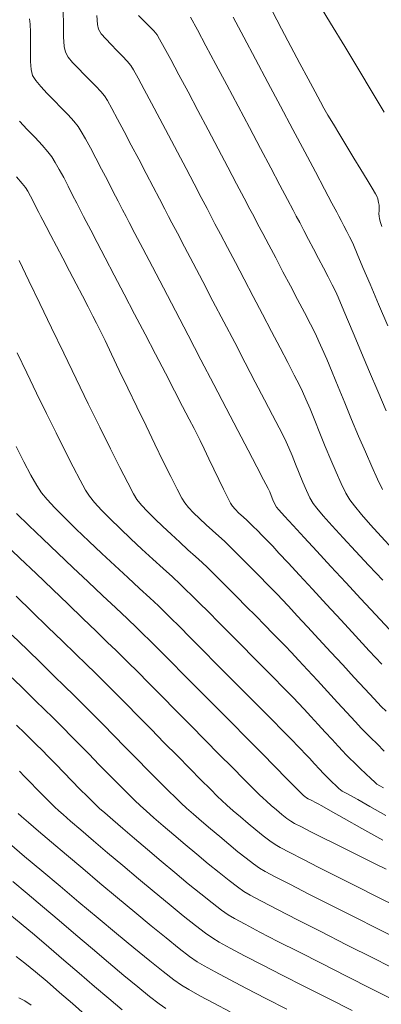
# Model space of a CAD drawing. Units: feet. Extents: x 3986 to 54136, y 4124 to 54122.
# Drawn here: x 48521 to 48559, y 49306 to 49409 of the extents above; entities that cross this region are included whole.
import ezdxf

# ---------------------------------------------------------------- set-up
doc = ezdxf.new("R2010")
doc.units = ezdxf.units.FT
doc.header["$MEASUREMENT"] = 0
for name, color, linetype, lineweight in [('C-CONT-MJR-E', 24, 'CONTINUOUS', 9), ('C-CONT-MNR-E', 25, 'CONTINUOUS', 0), ('Z-XREF', 7, 'CONTINUOUS', 25)]:
    doc.layers.add(name, color=color, linetype=linetype, lineweight=lineweight)

# ---------------------------------------------------------------- blocks, each defined once
blk = doc.blocks.new('DRAINFIELD-MSTR_1')
at = {"layer": 'C-CONT-MJR-E', "color": 24, "linetype": 'Continuous', "lineweight": 9, "flags": 128}
for points, elevation in [([(48522.18, 49306.26), (48521.54, 49306.7), (48520.91, 49307.04)], 4640), ([(48548.82, 49305.86), (48546.63, 49306.97), (48544.62, 49308), (48542.83, 49308.92), (48541.34, 49309.72), (48540.2, 49310.34), (48539.46, 49310.78), (48538.69, 49311.33), (48537.6, 49312.17), (48536.24, 49313.25), (48534.68, 49314.52), (48532.97, 49315.93), (48531.17, 49317.43), (48529.35, 49318.96), (48527.56, 49320.46), (48525.86, 49321.9), (48524.31, 49323.22), (48522.97, 49324.35), (48521.91, 49325.26), (48521.18, 49325.9), (48520.84, 49326.19)], 4645), ([(48560.39, 49316.46), (48558.23, 49317.54), (48556.09, 49318.61), (48554.03, 49319.64), (48552.13, 49320.59), (48550.47, 49321.43), (48549.11, 49322.13), (48548.13, 49322.65), (48547.6, 49322.96), (48547.03, 49323.36), (48546.34, 49323.89), (48545.57, 49324.5), (48544.77, 49325.17), (48543.98, 49325.85), (48543.23, 49326.49), (48542.58, 49327.07), (48542.06, 49327.54), (48541.6, 49327.98), (48540.85, 49328.72), (48539.87, 49329.7), (48538.7, 49330.88), (48537.41, 49332.18), (48536.05, 49333.56), (48534.67, 49334.96), (48533.32, 49336.32), (48532.07, 49337.59), (48530.97, 49338.7), (48530.06, 49339.61), (48529.42, 49340.26), (48528.84, 49340.82), (48527.95, 49341.68), (48526.8, 49342.8), (48525.45, 49344.11), (48523.93, 49345.58), (48522.3, 49347.15), (48520.62, 49348.78)], 4650), ([(48558.96, 49332.69), (48558.21, 49333.43), (48557.55, 49334.07), (48557.05, 49334.57), (48556.6, 49335.04), (48555.93, 49335.77), (48555.07, 49336.69), (48554.1, 49337.74), (48553.06, 49338.87), (48552, 49340.01), (48550.98, 49341.12), (48550.05, 49342.12), (48549.27, 49342.96), (48548.68, 49343.58), (48548.11, 49344.16), (48547.37, 49344.91), (48546.51, 49345.78), (48545.57, 49346.74), (48544.59, 49347.72), (48543.61, 49348.71), (48542.67, 49349.65), (48541.82, 49350.5), (48541.09, 49351.22), (48540.54, 49351.77), (48540, 49352.28), (48539.31, 49352.91), (48538.52, 49353.63), (48537.66, 49354.41), (48536.77, 49355.23), (48535.89, 49356.05), (48535.05, 49356.85), (48534.3, 49357.6), (48533.68, 49358.27), (48533.21, 49358.84), (48532.85, 49359.45), (48532.24, 49360.58), (48531.43, 49362.16), (48530.45, 49364.11), (48529.34, 49366.36), (48528.14, 49368.81), (48526.87, 49371.41), (48525.58, 49374.06), (48524.31, 49376.69), (48523.09, 49379.23), (48521.96, 49381.59), (48520.95, 49383.7)], 4655), ([(48559.86, 49353.69), (48558.63, 49355.01), (48557.52, 49356.23), (48556.57, 49357.3), (48555.84, 49358.18), (48555.37, 49358.8), (48554.95, 49359.52), (48554.47, 49360.51), (48553.94, 49361.68), (48553.38, 49362.99), (48552.82, 49364.36), (48552.26, 49365.75), (48551.72, 49367.07), (48551.23, 49368.27), (48550.8, 49369.29), (48550.45, 49370.07), (48550.12, 49370.75), (48549.59, 49371.78), (48548.91, 49373.09), (48548.12, 49374.62), (48547.23, 49376.32), (48546.29, 49378.12), (48545.32, 49379.96), (48544.37, 49381.77), (48543.46, 49383.49), (48542.63, 49385.07), (48541.91, 49386.43), (48541.33, 49387.53), (48540.93, 49388.29), (48540.5, 49389.1), (48539.9, 49390.25), (48539.16, 49391.66), (48538.32, 49393.26), (48537.42, 49394.98), (48536.5, 49396.73), (48535.59, 49398.45), (48534.73, 49400.06), (48533.96, 49401.5), (48533.32, 49402.68), (48532.84, 49403.53), (48532.57, 49403.99), (48532.2, 49404.43), (48531.7, 49404.96), (48531.11, 49405.54), (48530.51, 49406.15), (48529.95, 49406.74), (48529.49, 49407.28), (48529.21, 49407.75), (48529.11, 49408.26), (48529.04, 49409.17)], 4660), ([(48558.95, 49399.13), (48557.69, 49401.22), (48556.3, 49403.52), (48554.84, 49405.95), (48553.35, 49408.4), (48551.89, 49410.81)], 4665)]:
    blk.add_lwpolyline(points, dxfattribs=dict(at, elevation=elevation))
at = {"layer": 'C-CONT-MNR-E', "color": 25, "linetype": 'Continuous', "lineweight": 0, "flags": 128}
for points, elevation in [([(48527.82, 49305.27), (48526.49, 49306.43), (48525.14, 49307.59), (48523.84, 49308.71), (48522.63, 49309.73), (48521.54, 49310.62), (48520.63, 49311.33)], 4641), ([(48531.67, 49305.77), (48530.28, 49306.94), (48528.78, 49308.22), (48527.2, 49309.58), (48525.6, 49310.95), (48524.03, 49312.3), (48522.53, 49313.57), (48521.16, 49314.72), (48519.97, 49315.7)], 4642), ([(48536.21, 49305.91), (48535.51, 49306.41), (48534.52, 49307.18), (48533.28, 49308.18), (48531.85, 49309.36), (48530.26, 49310.69), (48528.58, 49312.11), (48526.84, 49313.58), (48525.09, 49315.06), (48523.38, 49316.51), (48521.77, 49317.88), (48520.29, 49319.13)], 4643), ([(48542.92, 49305.58), (48541.22, 49306.47), (48539.76, 49307.24), (48538.61, 49307.88), (48537.83, 49308.35), (48537.06, 49308.9), (48535.94, 49309.76), (48534.53, 49310.89), (48532.89, 49312.23), (48531.07, 49313.72), (48529.15, 49315.32), (48527.17, 49316.97), (48525.2, 49318.63), (48523.29, 49320.23), (48521.51, 49321.74), (48519.92, 49323.09)], 4644), ([(48555.6, 49305.72), (48553.08, 49306.99), (48550.64, 49308.22), (48548.34, 49309.38), (48546.25, 49310.45), (48544.42, 49311.4), (48542.9, 49312.2), (48541.78, 49312.81), (48541.09, 49313.22), (48540.34, 49313.75), (48539.3, 49314.55), (48538.02, 49315.57), (48536.56, 49316.75), (48534.99, 49318.05), (48533.36, 49319.41), (48531.72, 49320.78), (48530.14, 49322.12), (48528.67, 49323.37), (48527.37, 49324.48), (48526.3, 49325.4), (48525.52, 49326.08), (48525.08, 49326.46), (48524.62, 49326.9), (48524.06, 49327.45), (48523.44, 49328.07), (48522.79, 49328.74), (48522.13, 49329.41), (48521.51, 49330.05), (48520.96, 49330.61)], 4646), ([(48560.42, 49306.57), (48557.69, 49307.94), (48555.01, 49309.28), (48552.44, 49310.58), (48550.05, 49311.8), (48547.88, 49312.9), (48546, 49313.87), (48544.47, 49314.67), (48543.36, 49315.28), (48542.72, 49315.65), (48542, 49316.16), (48541.03, 49316.9), (48539.86, 49317.83), (48538.55, 49318.89), (48537.15, 49320.05), (48535.72, 49321.25), (48534.3, 49322.44), (48532.95, 49323.59), (48531.73, 49324.64), (48530.68, 49325.54), (48529.86, 49326.26), (48529.32, 49326.73), (48528.75, 49327.27), (48528.05, 49327.96), (48527.27, 49328.74), (48526.44, 49329.59), (48525.59, 49330.46), (48524.76, 49331.31), (48523.99, 49332.1), (48523.3, 49332.8), (48522.74, 49333.35), (48522.24, 49333.85), (48521.53, 49334.54), (48520.68, 49335.38)], 4647), ([(48560.9, 49309.6), (48557.9, 49311.1), (48555.02, 49312.55), (48552.34, 49313.91), (48549.93, 49315.14), (48547.85, 49316.21), (48546.18, 49317.08), (48544.99, 49317.72), (48544.34, 49318.09), (48543.66, 49318.56), (48542.79, 49319.23), (48541.76, 49320.05), (48540.62, 49320.97), (48539.43, 49321.96), (48538.22, 49322.97), (48537.04, 49323.97), (48535.94, 49324.92), (48534.97, 49325.76), (48534.16, 49326.47), (48533.57, 49327), (48532.95, 49327.58), (48532.17, 49328.35), (48531.27, 49329.25), (48530.28, 49330.25), (48529.25, 49331.3), (48528.22, 49332.36), (48527.23, 49333.36), (48526.33, 49334.28), (48525.56, 49335.06), (48524.97, 49335.66), (48524.41, 49336.2), (48523.61, 49336.98), (48522.61, 49337.96), (48521.46, 49339.08), (48520.21, 49340.3)], 4648), ([(48561.05, 49312.81), (48558.35, 49314.16), (48555.75, 49315.47), (48553.31, 49316.7), (48551.11, 49317.82), (48549.2, 49318.8), (48547.66, 49319.59), (48546.57, 49320.18), (48545.97, 49320.52), (48545.35, 49320.96), (48544.58, 49321.54), (48543.72, 49322.22), (48542.78, 49322.99), (48541.82, 49323.79), (48540.86, 49324.6), (48539.94, 49325.39), (48539.1, 49326.12), (48538.38, 49326.76), (48537.81, 49327.27), (48537.25, 49327.81), (48536.45, 49328.59), (48535.48, 49329.56), (48534.38, 49330.67), (48533.2, 49331.87), (48531.99, 49333.1), (48530.79, 49334.31), (48529.67, 49335.46), (48528.66, 49336.48), (48527.82, 49337.33), (48527.19, 49337.96), (48526.6, 49338.54), (48525.7, 49339.41), (48524.56, 49340.52), (48523.23, 49341.82), (48521.77, 49343.24), (48520.22, 49344.73)], 4649), ([(48559.15, 49320.39), (48557.95, 49320.99), (48556.62, 49321.66), (48555.22, 49322.35), (48553.83, 49323.04), (48552.5, 49323.7), (48551.31, 49324.3), (48550.33, 49324.8), (48549.61, 49325.17), (48549.23, 49325.39), (48548.81, 49325.69), (48548.3, 49326.1), (48547.73, 49326.56), (48547.18, 49327.03), (48546.69, 49327.47), (48546.3, 49327.81), (48545.97, 49328.14), (48545.29, 49328.81), (48544.33, 49329.77), (48543.14, 49330.97), (48541.78, 49332.34), (48540.31, 49333.83), (48538.78, 49335.37), (48537.25, 49336.92), (48535.79, 49338.4), (48534.43, 49339.76), (48533.25, 49340.95), (48532.3, 49341.9), (48531.64, 49342.56), (48531.04, 49343.15), (48530.12, 49344.03), (48528.95, 49345.16), (48527.57, 49346.48), (48526.04, 49347.95), (48524.4, 49349.52), (48522.71, 49351.14), (48521.01, 49352.76), (48519.36, 49354.34)], 4651), ([(48558.81, 49323.42), (48556.63, 49324.65), (48554.79, 49325.69), (48553.37, 49326.48), (48552.44, 49327), (48552.08, 49327.2), (48551.79, 49327.35), (48551.4, 49327.55), (48551.04, 49327.73), (48550.85, 49327.82), (48550.7, 49327.95), (48550.55, 49328.08), (48550.32, 49328.3), (48549.72, 49328.91), (48548.79, 49329.85), (48547.6, 49331.05), (48546.2, 49332.46), (48544.65, 49334.03), (48543.01, 49335.68), (48541.34, 49337.36), (48539.69, 49339.02), (48538.13, 49340.59), (48536.7, 49342.02), (48535.48, 49343.25), (48534.51, 49344.22), (48533.86, 49344.86), (48533.19, 49345.51), (48532.22, 49346.43), (48531.01, 49347.57), (48529.63, 49348.87), (48528.12, 49350.29), (48526.54, 49351.78), (48524.95, 49353.28), (48523.4, 49354.75), (48521.96, 49356.14), (48520.67, 49357.4)], 4652), ([(48559.12, 49326), (48557.47, 49326.94), (48556.19, 49327.65), (48555.37, 49328.11), (48555.06, 49328.29), (48554.85, 49328.39), (48554.59, 49328.53), (48554.39, 49328.64), (48554.22, 49328.8), (48553.9, 49329.1), (48553.52, 49329.47), (48553.15, 49329.82), (48552.89, 49330.09), (48552.62, 49330.37), (48552.2, 49330.82), (48551.7, 49331.36), (48551.17, 49331.94), (48550.69, 49332.45), (48550.32, 49332.84), (48550, 49333.17), (48549.34, 49333.84), (48548.41, 49334.78), (48547.25, 49335.96), (48545.92, 49337.29), (48544.48, 49338.74), (48542.99, 49340.24), (48541.5, 49341.74), (48540.07, 49343.18), (48538.76, 49344.49), (48537.62, 49345.64), (48536.71, 49346.54), (48536.09, 49347.16), (48535.45, 49347.78), (48534.56, 49348.61), (48533.47, 49349.61), (48532.24, 49350.75), (48530.91, 49351.97), (48529.55, 49353.25), (48528.18, 49354.53), (48526.88, 49355.77), (48525.69, 49356.93), (48524.66, 49357.97), (48523.84, 49358.85), (48523.28, 49359.53), (48522.79, 49360.29), (48522.17, 49361.39), (48521.44, 49362.78), (48520.63, 49364.37)], 4653), ([(48558.89, 49328.85), (48558.49, 49329.07), (48558.19, 49329.25), (48557.96, 49329.45), (48557.55, 49329.83), (48557.02, 49330.33), (48556.44, 49330.89), (48555.86, 49331.45), (48555.35, 49331.95), (48554.97, 49332.33), (48554.64, 49332.68), (48554.14, 49333.21), (48553.52, 49333.88), (48552.81, 49334.65), (48552.06, 49335.46), (48551.31, 49336.27), (48550.61, 49337.03), (48549.99, 49337.69), (48549.5, 49338.21), (48549.05, 49338.67), (48548.37, 49339.37), (48547.48, 49340.26), (48546.45, 49341.31), (48545.31, 49342.46), (48544.11, 49343.66), (48542.9, 49344.88), (48541.73, 49346.06), (48540.64, 49347.15), (48539.67, 49348.11), (48538.88, 49348.9), (48538.31, 49349.47), (48537.71, 49350.04), (48536.9, 49350.79), (48535.94, 49351.68), (48534.87, 49352.66), (48533.73, 49353.7), (48532.58, 49354.77), (48531.46, 49355.83), (48530.42, 49356.84), (48529.51, 49357.75), (48528.77, 49358.55), (48528.25, 49359.18), (48527.86, 49359.81), (48527.28, 49360.85), (48526.56, 49362.23), (48525.72, 49363.89), (48524.78, 49365.77), (48523.79, 49367.79), (48522.76, 49369.9), (48521.74, 49372.03), (48520.74, 49374.11)], 4654), ([(48559.14, 49336.82), (48558.64, 49337.33), (48557.89, 49338.13), (48556.93, 49339.15), (48555.83, 49340.34), (48554.63, 49341.64), (48553.38, 49342.98), (48552.14, 49344.33), (48550.96, 49345.6), (48549.89, 49346.76), (48548.98, 49347.74), (48548.29, 49348.49), (48547.86, 49348.94), (48547.36, 49349.45), (48546.73, 49350.09), (48546.02, 49350.81), (48545.27, 49351.57), (48544.52, 49352.32), (48543.83, 49353.01), (48543.22, 49353.61), (48542.76, 49354.07), (48542.31, 49354.5), (48541.74, 49355.02), (48541.08, 49355.61), (48540.4, 49356.23), (48539.72, 49356.86), (48539.1, 49357.47), (48538.57, 49358.02), (48538.18, 49358.5), (48537.88, 49359), (48537.38, 49359.93), (48536.73, 49361.23), (48535.95, 49362.8), (48535.08, 49364.59), (48534.15, 49366.5), (48533.2, 49368.47), (48532.26, 49370.42), (48531.37, 49372.27), (48530.57, 49373.95), (48529.88, 49375.38), (48529.34, 49376.49), (48528.99, 49377.2), (48528.62, 49377.92), (48528.13, 49378.88), (48527.53, 49380.02), (48526.87, 49381.29), (48526.18, 49382.61), (48525.49, 49383.93), (48524.83, 49385.18), (48524.24, 49386.3), (48523.75, 49387.23), (48523.4, 49387.91), (48523.21, 49388.27), (48522.99, 49388.69), (48522.72, 49389.22), (48522.42, 49389.81), (48522.12, 49390.4), (48521.83, 49390.92), (48521.59, 49391.31), (48521.27, 49391.7), (48520.67, 49392.39)], 4656), ([(48558.71, 49341.72), (48557.4, 49343.12), (48555.97, 49344.67), (48554.46, 49346.29), (48552.95, 49347.93), (48551.48, 49349.51), (48550.12, 49350.98), (48548.94, 49352.25), (48547.99, 49353.28), (48547.34, 49353.99), (48547.04, 49354.31), (48546.69, 49354.66), (48546.24, 49355.12), (48545.75, 49355.61), (48545.31, 49356.05), (48544.99, 49356.37), (48544.67, 49356.67), (48544.26, 49357.04), (48543.82, 49357.44), (48543.42, 49357.83), (48543.14, 49358.15), (48542.96, 49358.47), (48542.64, 49359.09), (48542.22, 49359.94), (48541.74, 49360.93), (48541.22, 49362.01), (48540.7, 49363.09), (48540.21, 49364.11), (48539.78, 49365), (48539.45, 49365.68), (48539.16, 49366.24), (48538.65, 49367.21), (48537.96, 49368.53), (48537.13, 49370.14), (48536.17, 49371.97), (48535.14, 49373.95), (48534.05, 49376.03), (48532.95, 49378.13), (48531.87, 49380.2), (48530.83, 49382.17), (48529.89, 49383.98), (48529.06, 49385.56), (48528.39, 49386.84), (48527.9, 49387.77), (48527.64, 49388.28), (48527.32, 49388.89), (48526.94, 49389.65), (48526.5, 49390.51), (48526.04, 49391.42), (48525.58, 49392.32), (48525.12, 49393.17), (48524.7, 49393.91), (48524.33, 49394.48), (48523.92, 49395), (48523.32, 49395.69), (48522.59, 49396.49), (48521.79, 49397.34), (48520.99, 49398.19)], 4657), ([(48559.49, 49345.34), (48558.04, 49346.89), (48556.51, 49348.53), (48554.94, 49350.22), (48553.4, 49351.88), (48551.94, 49353.46), (48550.61, 49354.9), (48549.46, 49356.13), (48548.57, 49357.11), (48547.97, 49357.77), (48547.73, 49358.04), (48547.56, 49358.38), (48547.37, 49358.82), (48547.19, 49359.28), (48547.04, 49359.63), (48546.86, 49359.98), (48546.39, 49360.88), (48545.68, 49362.24), (48544.77, 49363.98), (48543.7, 49366.04), (48542.5, 49368.34), (48541.21, 49370.81), (48539.87, 49373.36), (48538.53, 49375.94), (48537.21, 49378.46), (48535.96, 49380.85), (48534.81, 49383.04), (48533.81, 49384.95), (48533, 49386.51), (48532.4, 49387.65), (48532.07, 49388.28), (48531.71, 49388.98), (48531.25, 49389.87), (48530.71, 49390.91), (48530.13, 49392.04), (48529.53, 49393.2), (48528.93, 49394.35), (48528.36, 49395.42), (48527.84, 49396.37), (48527.41, 49397.13), (48527.08, 49397.65), (48526.64, 49398.2), (48526.03, 49398.85), (48525.32, 49399.57), (48524.57, 49400.33), (48523.84, 49401.08), (48523.18, 49401.79), (48522.66, 49402.43), (48522.34, 49402.95), (48522.19, 49403.56), (48522.12, 49404.4), (48522.11, 49405.39), (48522.11, 49406.43), (48522.11, 49407.43), (48522.07, 49408.29), (48522, 49408.82)], 4658), ([(48558.8, 49350.45), (48557.36, 49351.98), (48555.97, 49353.47), (48554.68, 49354.87), (48553.54, 49356.12), (48552.6, 49357.16), (48551.92, 49357.95), (48551.55, 49358.42), (48551.22, 49359.01), (48550.85, 49359.77), (48550.47, 49360.65), (48550.09, 49361.59), (48549.71, 49362.54), (48549.35, 49363.43), (48549.03, 49364.22), (48548.75, 49364.85), (48548.49, 49365.36), (48548, 49366.3), (48547.33, 49367.61), (48546.49, 49369.21), (48545.53, 49371.05), (48544.48, 49373.06), (48543.38, 49375.18), (48542.24, 49377.34), (48541.12, 49379.48), (48540.05, 49381.53), (48539.05, 49383.44), (48538.16, 49385.13), (48537.42, 49386.54), (48536.85, 49387.62), (48536.5, 49388.29), (48536.1, 49389.05), (48535.55, 49390.1), (48534.9, 49391.36), (48534.17, 49392.76), (48533.4, 49394.23), (48532.62, 49395.71), (48531.87, 49397.13), (48531.18, 49398.41), (48530.59, 49399.5), (48530.13, 49400.33), (48529.82, 49400.82), (48529.45, 49401.28), (48528.94, 49401.82), (48528.34, 49402.43), (48527.7, 49403.06), (48527.08, 49403.69), (48526.51, 49404.3), (48526.06, 49404.86), (48525.77, 49405.35), (48525.64, 49405.97), (48525.57, 49406.97), (48525.54, 49408.23), (48525.53, 49409.63)], 4659), ([(48558.78, 49359.9), (48558.26, 49360.95), (48557.65, 49362.27), (48556.99, 49363.79), (48556.28, 49365.45), (48555.56, 49367.17), (48554.85, 49368.9), (48554.16, 49370.56), (48553.53, 49372.1), (48552.97, 49373.44), (48552.5, 49374.53), (48552.16, 49375.29), (48551.78, 49376.06), (48551.26, 49377.08), (48550.64, 49378.29), (48549.93, 49379.64), (48549.18, 49381.08), (48548.41, 49382.54), (48547.65, 49383.97), (48546.94, 49385.32), (48546.3, 49386.52), (48545.77, 49387.53), (48545.36, 49388.3), (48544.97, 49389.05), (48544.36, 49390.2), (48543.58, 49391.68), (48542.67, 49393.41), (48541.66, 49395.31), (48540.61, 49397.3), (48539.55, 49399.3), (48538.53, 49401.23), (48537.57, 49403.02), (48536.73, 49404.59), (48536.05, 49405.85), (48535.56, 49406.73), (48535.31, 49407.16), (48534.96, 49407.58), (48534.47, 49408.08), (48533.91, 49408.63), (48533.37, 49409.19)], 4661), ([(48559.14, 49368.07), (48558.27, 49370.1), (48557.41, 49372.14), (48556.59, 49374.1), (48555.82, 49375.93), (48555.14, 49377.55), (48554.57, 49378.9), (48554.14, 49379.9), (48553.87, 49380.51), (48553.54, 49381.18), (48553.12, 49382), (48552.64, 49382.93), (48552.12, 49383.91), (48551.59, 49384.92), (48551.07, 49385.9), (48550.58, 49386.82), (48550.15, 49387.64), (48549.79, 49388.3), (48549.46, 49388.93), (48548.88, 49390.03), (48548.09, 49391.53), (48547.14, 49393.33), (48546.06, 49395.35), (48544.91, 49397.52), (48543.73, 49399.76), (48542.55, 49401.97), (48541.42, 49404.09), (48540.39, 49406.02), (48539.5, 49407.7), (48538.78, 49409.02)], 4662), ([(48559.33, 49376.9), (48558.36, 49379.17), (48557.49, 49381.23), (48556.74, 49382.99), (48556.15, 49384.38), (48555.75, 49385.32), (48555.57, 49385.73), (48555.35, 49386.16), (48555.07, 49386.72), (48554.75, 49387.32), (48554.46, 49387.87), (48554.23, 49388.3), (48554.01, 49388.72), (48553.5, 49389.68), (48552.74, 49391.11), (48551.78, 49392.91), (48550.67, 49395.01), (48549.44, 49397.31), (48548.15, 49399.74), (48546.84, 49402.21), (48545.55, 49404.64), (48544.33, 49406.93), (48543.22, 49409.01)], 4663), ([(48558.7, 49387.25), (48558.58, 49387.65), (48558.47, 49388.04), (48558.41, 49388.32), (48558.4, 49388.57), (48558.41, 49388.9), (48558.43, 49389.22), (48558.43, 49389.45), (48558.37, 49389.75), (48558.28, 49390.11), (48558.19, 49390.39), (48558.04, 49390.64), (48557.68, 49391.24), (48557.16, 49392.1), (48556.52, 49393.15), (48555.8, 49394.33), (48555.06, 49395.55), (48554.33, 49396.76), (48553.66, 49397.87), (48553.09, 49398.82), (48552.68, 49399.53), (48552.32, 49400.19), (48551.75, 49401.24), (48551.02, 49402.6), (48550.17, 49404.2), (48549.23, 49405.97), (48548.25, 49407.81), (48547.27, 49409.67)], 4664)]:
    blk.add_lwpolyline(points, dxfattribs=dict(at, elevation=elevation))

msp = doc.modelspace()

# ---------------------------------------------------------------- block references
at = {"layer": 'Z-XREF'}
msp.add_blockref('DRAINFIELD-MSTR_1', (0, 0), dxfattribs=at)

doc.saveas('drawing.dxf')
